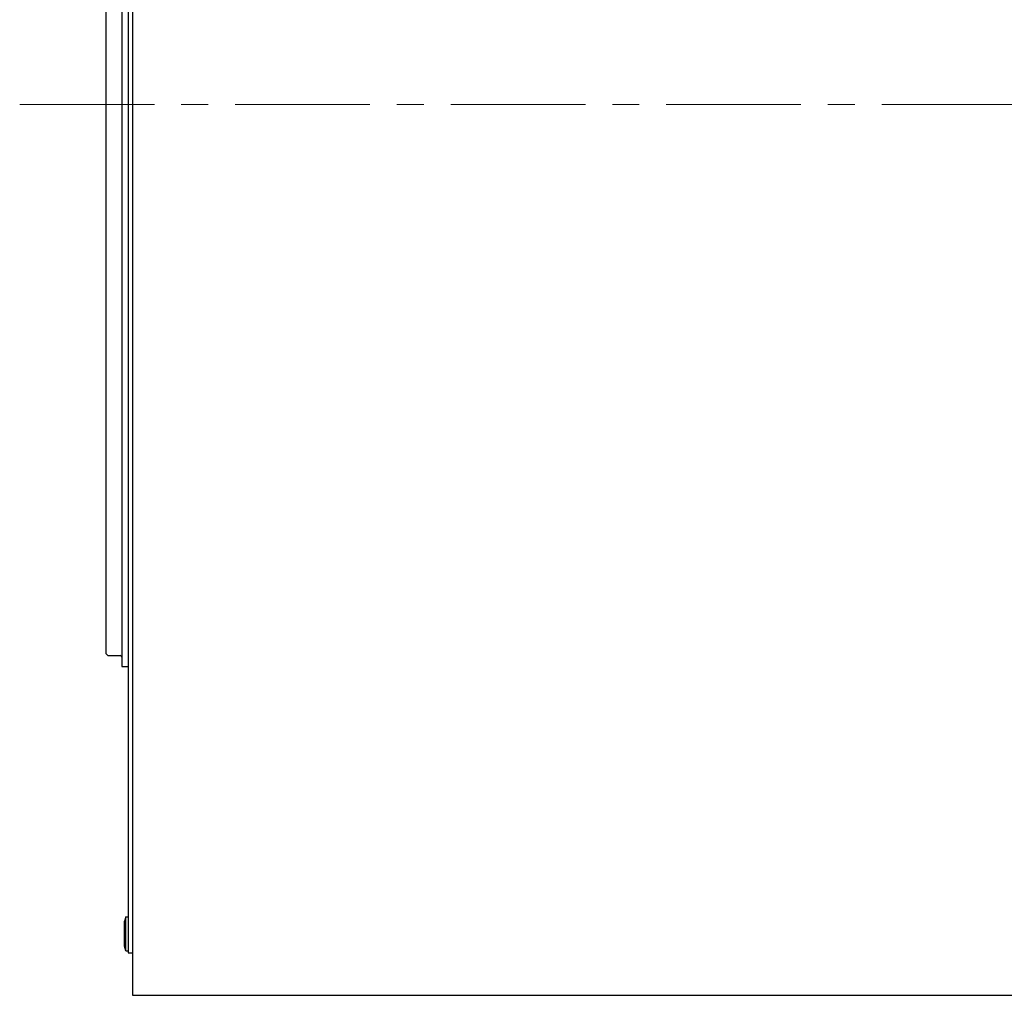
# Model space of a CAD drawing. Extents: x 6679 to 8221, y -3944 to -3170.
# Drawn here: x 7311 to 7543, y -3705 to -3475 of the extents above; entities that cross this region are included whole.
import ezdxf

# ---------------------------------------------------------------- set-up
doc = ezdxf.new("R2010")
doc.units = 0
doc.header["$MEASUREMENT"] = 0
doc.linetypes.add('CENTER', pattern=[50.8, 31.75, -6.35, 6.35, -6.35])
doc.layers.add('CENTER', color=7, linetype='CENTER', lineweight=13)
doc.layers.add('実線', color=7, linetype='CONTINUOUS', lineweight=30)

msp = doc.modelspace()

# ---------------------------------------------------------------- linework, layer by layer
at = {"layer": 'CENTER'}
msp.add_line((7311.09, -3495.34), (7590.18, -3495.34), dxfattribs=at)
at = {"layer": '実線'}
for p, q in [((7337.68, -3285.34), (7337.68, -3705.34)), ((7336.68, -3295.34), (7336.68, -3695.34)), ((7335.18, -3364.94), (7335.18, -3625.74)), ((7331.38, -3365.94), (7331.38, -3624.74)), ((7331.88, -3625.24), (7331.38, -3624.74)), ((7331.88, -3625.24), (7334.78, -3625.24)), ((7335.18, -3625.74), (7335.18, -3627.84)), ((7335.18, -3627.84), (7336.68, -3627.84)), ((7336.08, -3686.84), (7335.78, -3687.89)), ((7336.08, -3694.84), (7336.08, -3686.84)), ((7336.08, -3686.84), (7336.68, -3686.84)), ((7336.68, -3686.84), (7336.68, -3694.84)), ((7335.78, -3693.79), (7335.78, -3687.89)), ((7336.08, -3694.84), (7335.78, -3693.79)), ((7336.08, -3694.84), (7336.68, -3694.84)), ((7336.68, -3695.34), (7337.68, -3695.34)), ((7337.68, -3705.34), (7581.18, -3705.34))]:
    msp.add_line(p, q, dxfattribs=at)
msp.add_arc((7334.78, -3625.64), 0.4, 0, 90, dxfattribs=at)

doc.saveas('drawing.dxf')
